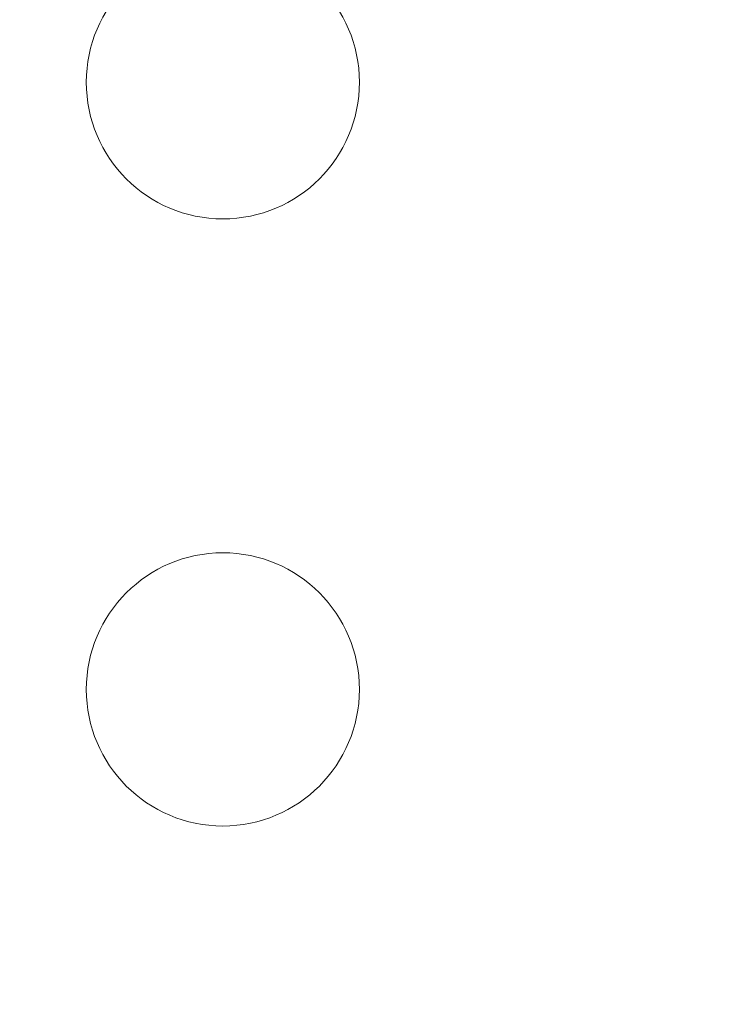
# Model space of a CAD drawing. Units: inches. Extents: x 0.3 to 18.9, y 0.2 to 16.3.
# Drawn here: x 7.6 to 7.8, y 6.8 to 7 of the extents above; entities that cross this region are included whole.
import ezdxf

# ---------------------------------------------------------------- set-up
doc = ezdxf.new("R2010")
doc.units = ezdxf.units.IN
doc.header["$MEASUREMENT"] = 0
doc.layers.add('DIMENSIONS', color=5, linetype='Continuous', lineweight=0)
doc.layers.add('VISIBLE', color=7, linetype='Continuous', lineweight=0)
doc.dimstyles.get("Standard").update_dxf_attribs({"dimtxt": 0.18, "dimasz": 0.18, "dimexe": 0.18, "dimexo": 0.0625, "dimgap": 0.09, "dimtad": 0, "dimtih": 1, "dimtoh": 1, "dimdec": 4, "dimzin": 0, "dimdsep": 46, "dimtxsty": 'Standard', "dimcen": 0.09, "dimadec": 0, "dimazin": 0, "dimtfac": 1, "dimtdec": 4, "dimtofl": 0, "dimtmove": 0, "dimatfit": 3, "dimfxl": 0, "dimtolj": 1, "dimtzin": 0, "dimarcsym": 0})

# ---------------------------------------------------------------- blocks, each defined once
blk = doc.blocks.new('D1')
at = {"layer": 'DIMENSIONS'}
for p, q in [((5.664937329773883, 4.091745889506041), (5.414937329773883, 4.091745889506041)), ((5.60309774298042, 4.09174588988651), (5.914937329773883, 4.09174588988651)), ((5.914937329773883, 4.09174588988651), (5.664937329773883, 4.091745889506041))]:
    blk.add_line(p, q, dxfattribs=at)
at = {"layer": 'DIMENSIONS', "char_height": 0.08043538341242451, "attachment_point": 5}
for s, insert in [('{\\fMicrosoft Sans Serif|b0|i0|c0|p0;.00"}{\\fMicrosoft Sans Serif|b0|i0|c0|p0;}', (4.96493732777147, 4.09174588988651)), ('{\\fMicrosoft Sans Serif|b0|i0|c0|p0; 0}{\\fMicrosoft Sans Serif|b0|i0|c0|p0;}', (5.248965105549248, 4.09174588988651)), ('{\\fMicrosoft Sans Serif|b0|i0|c0|p0;}', (4.83993732777147, 4.09174588988651)), ('{\\fMicrosoft Sans Serif|b0|i0|c0|p0;}', (4.96493732777147, 4.09174588988651)), ('{\\fMicrosoft Sans Serif|b0|i0|c0|p0;}', (4.96493732777147, 4.09174588988651)), ('{\\fMicrosoft Sans Serif|b0|i0|c0|p0;}', (5.08993732777147, 4.09174588988651)), ('{\\fMicrosoft Sans Serif|b0|i0|c0|p0;}', (5.172576216660359, 4.09174588988651)), ('{\\fMicrosoft Sans Serif|b0|i0|c0|p0;}', (5.248965105549248, 4.09174588988651)), ('{\\fMicrosoft Sans Serif|b0|i0|c0|p0;}', (5.248965105549248, 4.09174588988651)), ('{\\fMicrosoft Sans Serif|b0|i0|c0|p0;}', (5.325353994438137, 4.09174588988651))]:
    blk.add_mtext(s, dxfattribs=dict(at, insert=insert))
blk = doc.blocks.new('D2')
at = {"layer": 'DIMENSIONS'}
for p, q in [((5.89063164072061, 4.374412541414535), (5.64063164072061, 4.374412541414535)), ((6.14063164072061, 4.374412553549476), (5.89063164072061, 4.374412541414535)), ((8.693785278462972, 4.374412553549476), (6.14063164072061, 4.374412553549476))]:
    blk.add_line(p, q, dxfattribs=at)
at = {"layer": 'DIMENSIONS', "char_height": 0.08043538341242451, "attachment_point": 5}
for s, insert in [('{\\fMicrosoft Sans Serif|b0|i0|c0|p0;.42"}{\\fMicrosoft Sans Serif|b0|i0|c0|p0;}', (4.739242816578168, 4.374412553549476)), ('{\\fMicrosoft Sans Serif|b0|i0|c0|p0;10.8 mm}{\\fMicrosoft Sans Serif|b0|i0|c0|p0;}', (5.24896503880039, 4.374412553549476)), ('{\\fMicrosoft Sans Serif|b0|i0|c0|p0;}', (4.614242816578168, 4.374412553549476)), ('{\\fMicrosoft Sans Serif|b0|i0|c0|p0;}', (4.739242816578168, 4.374412553549476)), ('{\\fMicrosoft Sans Serif|b0|i0|c0|p0;}', (4.739242816578168, 4.374412553549476)), ('{\\fMicrosoft Sans Serif|b0|i0|c0|p0;}', (4.864242816578168, 4.374412553549476)), ('{\\fMicrosoft Sans Serif|b0|i0|c0|p0;}', (4.99896503880039, 4.374412553549476)), ('{\\fMicrosoft Sans Serif|b0|i0|c0|p0;}', (5.24896503880039, 4.374412553549476)), ('{\\fMicrosoft Sans Serif|b0|i0|c0|p0;}', (5.24896503880039, 4.374412553549476)), ('{\\fMicrosoft Sans Serif|b0|i0|c0|p0;}', (5.49896503880039, 4.374412553549476))]:
    blk.add_mtext(s, dxfattribs=dict(at, insert=insert))
blk = doc.blocks.new('D3')
at = {"layer": 'DIMENSIONS'}
for p, q in [((5.89063164072061, 4.469037233475351), (5.64063164072061, 4.469037233475351)), ((6.14063164072061, 4.469037233475355), (5.89063164072061, 4.469037233475351)), ((5.951107663799948, 4.469037233475355), (6.14063164072061, 4.469037233475355))]:
    blk.add_line(p, q, dxfattribs=at)
at = {"layer": 'DIMENSIONS', "char_height": 0.08043538341242451, "attachment_point": 5}
for s, insert in [('{\\fMicrosoft Sans Serif|b0|i0|c0|p0;.57"}{\\fMicrosoft Sans Serif|b0|i0|c0|p0;}', (4.739242816578168, 4.469037233475355)), ('{\\fMicrosoft Sans Serif|b0|i0|c0|p0;14.4 mm}{\\fMicrosoft Sans Serif|b0|i0|c0|p0;}', (5.24896503880039, 4.469037233475355)), ('{\\fMicrosoft Sans Serif|b0|i0|c0|p0;}', (4.614242816578168, 4.469037233475355)), ('{\\fMicrosoft Sans Serif|b0|i0|c0|p0;}', (4.739242816578168, 4.469037233475355)), ('{\\fMicrosoft Sans Serif|b0|i0|c0|p0;}', (4.739242816578168, 4.469037233475355)), ('{\\fMicrosoft Sans Serif|b0|i0|c0|p0;}', (4.864242816578168, 4.469037233475355)), ('{\\fMicrosoft Sans Serif|b0|i0|c0|p0;}', (4.99896503880039, 4.469037233475355)), ('{\\fMicrosoft Sans Serif|b0|i0|c0|p0;}', (5.24896503880039, 4.469037233475355)), ('{\\fMicrosoft Sans Serif|b0|i0|c0|p0;}', (5.24896503880039, 4.469037233475355)), ('{\\fMicrosoft Sans Serif|b0|i0|c0|p0;}', (5.49896503880039, 4.469037233475355))]:
    blk.add_mtext(s, dxfattribs=dict(at, insert=insert))
blk = doc.blocks.new('D4')
at = {"layer": 'DIMENSIONS'}
for p, q in [((5.89063164072061, 4.749252454289653), (5.64063164072061, 4.749252454289653)), ((6.140631640720611, 4.749252471915914), (5.89063164072061, 4.749252454289653)), ((7.93273668553535, 4.749252471915914), (6.140631640720611, 4.749252471915914))]:
    blk.add_line(p, q, dxfattribs=at)
at = {"layer": 'DIMENSIONS', "char_height": 0.08043538341242451, "attachment_point": 5}
for s, insert in [('{\\fMicrosoft Sans Serif|b0|i0|c0|p0;.99"}{\\fMicrosoft Sans Serif|b0|i0|c0|p0;}', (4.739242816578168, 4.749252471915915)), ('{\\fMicrosoft Sans Serif|b0|i0|c0|p0;25.1 mm}{\\fMicrosoft Sans Serif|b0|i0|c0|p0;}', (5.24896503880039, 4.749252471915915)), ('{\\fMicrosoft Sans Serif|b0|i0|c0|p0;}', (4.614242816578168, 4.749252471915915)), ('{\\fMicrosoft Sans Serif|b0|i0|c0|p0;}', (4.739242816578168, 4.749252471915915)), ('{\\fMicrosoft Sans Serif|b0|i0|c0|p0;}', (4.739242816578168, 4.749252471915915)), ('{\\fMicrosoft Sans Serif|b0|i0|c0|p0;}', (4.864242816578168, 4.749252471915915)), ('{\\fMicrosoft Sans Serif|b0|i0|c0|p0;}', (4.99896503880039, 4.749252471915915)), ('{\\fMicrosoft Sans Serif|b0|i0|c0|p0;}', (5.24896503880039, 4.749252471915915)), ('{\\fMicrosoft Sans Serif|b0|i0|c0|p0;}', (5.24896503880039, 4.749252471915915)), ('{\\fMicrosoft Sans Serif|b0|i0|c0|p0;}', (5.49896503880039, 4.749252471915915))]:
    blk.add_mtext(s, dxfattribs=dict(at, insert=insert))
blk = doc.blocks.new('D5')
at = {"layer": 'DIMENSIONS'}
for p, q in [((5.845492858629895, 3.936984747826623), (5.595492858629894, 3.936984747826623)), ((6.095492858629894, 3.936984747835486), (5.845492858629895, 3.936984747826623)), ((6.334404813417473, 3.936984747835486), (6.095492858629894, 3.936984747835486))]:
    blk.add_line(p, q, dxfattribs=at)
at = {"layer": 'DIMENSIONS', "char_height": 0.08043538341242451, "attachment_point": 5}
for s, insert in [('{\\fMicrosoft Sans Serif|b0|i0|c0|p0;.23"}{\\fMicrosoft Sans Serif|b0|i0|c0|p0;}', (4.784381798915458, 3.936984747835487)), ('{\\fMicrosoft Sans Serif|b0|i0|c0|p0;5.9 mm}{\\fMicrosoft Sans Serif|b0|i0|c0|p0;}', (5.248965132248792, 3.936984747835487)), ('{\\fMicrosoft Sans Serif|b0|i0|c0|p0;}', (4.659381798915458, 3.936984747835487)), ('{\\fMicrosoft Sans Serif|b0|i0|c0|p0;}', (4.784381798915458, 3.936984747835487)), ('{\\fMicrosoft Sans Serif|b0|i0|c0|p0;}', (4.784381798915458, 3.936984747835487)), ('{\\fMicrosoft Sans Serif|b0|i0|c0|p0;}', (4.909381798915458, 3.936984747835487)), ('{\\fMicrosoft Sans Serif|b0|i0|c0|p0;}', (5.033687354471014, 3.936984747835487)), ('{\\fMicrosoft Sans Serif|b0|i0|c0|p0;}', (5.248965132248792, 3.936984747835487)), ('{\\fMicrosoft Sans Serif|b0|i0|c0|p0;}', (5.248965132248792, 3.936984747835487)), ('{\\fMicrosoft Sans Serif|b0|i0|c0|p0;}', (5.464242910026569, 3.936984747835487))]:
    blk.add_mtext(s, dxfattribs=dict(at, insert=insert))
blk = doc.blocks.new('D6')
at = {"layer": 'DIMENSIONS'}
for p, q in [((5.89063164072061, 3.779504420350582), (5.64063164072061, 3.779504420350582)), ((6.14063164072061, 3.779504423214691), (5.89063164072061, 3.779504420350582)), ((6.40732568102278, 3.779504423214691), (6.14063164072061, 3.779504423214691))]:
    blk.add_line(p, q, dxfattribs=at)
at = {"layer": 'DIMENSIONS', "char_height": 0.08043538341242451, "attachment_point": 5}
for s, insert in [('{\\fMicrosoft Sans Serif|b0|i0|c0|p0;.47"}{\\fMicrosoft Sans Serif|b0|i0|c0|p0;}', (4.739242816578168, 3.779504423214691)), ('{\\fMicrosoft Sans Serif|b0|i0|c0|p0;11.9 mm}{\\fMicrosoft Sans Serif|b0|i0|c0|p0;}', (5.24896503880039, 3.779504423214691)), ('{\\fMicrosoft Sans Serif|b0|i0|c0|p0;}', (4.614242816578168, 3.779504423214691)), ('{\\fMicrosoft Sans Serif|b0|i0|c0|p0;}', (4.739242816578168, 3.779504423214691)), ('{\\fMicrosoft Sans Serif|b0|i0|c0|p0;}', (4.739242816578168, 3.779504423214691)), ('{\\fMicrosoft Sans Serif|b0|i0|c0|p0;}', (4.864242816578168, 3.779504423214691)), ('{\\fMicrosoft Sans Serif|b0|i0|c0|p0;}', (4.99896503880039, 3.779504423214691)), ('{\\fMicrosoft Sans Serif|b0|i0|c0|p0;}', (5.24896503880039, 3.779504423214691)), ('{\\fMicrosoft Sans Serif|b0|i0|c0|p0;}', (5.24896503880039, 3.779504423214691)), ('{\\fMicrosoft Sans Serif|b0|i0|c0|p0;}', (5.49896503880039, 3.779504423214691))]:
    blk.add_mtext(s, dxfattribs=dict(at, insert=insert))
blk = doc.blocks.new('D7')
at = {"layer": 'DIMENSIONS'}
for p, q in [((5.66559774298042, 6.257163372982514), (5.665597720452678, 6.007163372982514)), ((5.66559774298042, 6.009491422149278), (5.66559774298042, 6.257163372982514)), ((5.665597720452678, 6.007163372982514), (5.665597720452678, 5.757163372982514))]:
    blk.add_line(p, q, dxfattribs=at)
at = {"layer": 'DIMENSIONS', "char_height": 0.08043538341242451, "attachment_point": 5, "rotation": 90}
for s, insert in [('{\\fMicrosoft Sans Serif|b0|i0|c0|p0;}', (5.66559774298042, 5.66758008770849)), ('{\\fMicrosoft Sans Serif|b0|i0|c0|p0; 0}{\\fMicrosoft Sans Serif|b0|i0|c0|p0;}', (5.66559774298042, 5.591191198819601)), ('{\\fMicrosoft Sans Serif|b0|i0|c0|p0;}', (5.66559774298042, 5.591191198819601)), ('{\\fMicrosoft Sans Serif|b0|i0|c0|p0;}', (5.66559774298042, 5.591191198819601)), ('{\\fMicrosoft Sans Serif|b0|i0|c0|p0;}', (5.66559774298042, 5.514802309930713)), ('{\\fMicrosoft Sans Serif|b0|i0|c0|p0;}', (5.66559774298042, 5.432163421041824)), ('{\\fMicrosoft Sans Serif|b0|i0|c0|p0;.00"}{\\fMicrosoft Sans Serif|b0|i0|c0|p0;}', (5.66559774298042, 5.307163421041824)), ('{\\fMicrosoft Sans Serif|b0|i0|c0|p0;}', (5.66559774298042, 5.307163421041824)), ('{\\fMicrosoft Sans Serif|b0|i0|c0|p0;}', (5.66559774298042, 5.307163421041824)), ('{\\fMicrosoft Sans Serif|b0|i0|c0|p0;}', (5.66559774298042, 5.182163421041824))]:
    blk.add_mtext(s, dxfattribs=dict(at, insert=insert))
blk = doc.blocks.new('D8')
at = {"layer": 'DIMENSIONS'}
for p, q in [((6.013607663799947, 6.369658958947215), (6.013607663799947, 6.482857788734869)), ((6.013607663799947, 6.482857788734869), (6.013607741395493, 6.232857788734869)), ((6.013607741395493, 6.232857788734869), (6.013607741395493, 5.982857788734869))]:
    blk.add_line(p, q, dxfattribs=at)
at = {"layer": 'DIMENSIONS', "char_height": 0.08043538341242451, "attachment_point": 5, "rotation": 90}
for s, insert in [('{\\fMicrosoft Sans Serif|b0|i0|c0|p0;}', (6.013607663799947, 5.84119123219403)), ('{\\fMicrosoft Sans Serif|b0|i0|c0|p0;13.3 mm}{\\fMicrosoft Sans Serif|b0|i0|c0|p0;}', (6.013607663799947, 5.59119123219403)), ('{\\fMicrosoft Sans Serif|b0|i0|c0|p0;}', (6.013607663799947, 5.59119123219403)), ('{\\fMicrosoft Sans Serif|b0|i0|c0|p0;}', (6.013607663799947, 5.59119123219403)), ('{\\fMicrosoft Sans Serif|b0|i0|c0|p0;}', (6.013607663799947, 5.34119123219403)), ('{\\fMicrosoft Sans Serif|b0|i0|c0|p0;}', (6.013607663799947, 5.206469009971809)), ('{\\fMicrosoft Sans Serif|b0|i0|c0|p0;.52"}{\\fMicrosoft Sans Serif|b0|i0|c0|p0;}', (6.013607663799947, 5.081469009971809)), ('{\\fMicrosoft Sans Serif|b0|i0|c0|p0;}', (6.013607663799947, 5.081469009971809)), ('{\\fMicrosoft Sans Serif|b0|i0|c0|p0;}', (6.013607663799947, 5.081469009971809)), ('{\\fMicrosoft Sans Serif|b0|i0|c0|p0;}', (6.013607663799947, 4.956469009971809))]:
    blk.add_mtext(s, dxfattribs=dict(at, insert=insert))
blk = doc.blocks.new('D9')
at = {"layer": 'DIMENSIONS'}
for p, q in [((6.146259211566247, 7.976158092019881), (6.146259211566247, 6.48285788289437)), ((6.146259211566247, 6.48285788289437), (6.146259189038505, 6.232857882894371)), ((6.146259189038505, 6.232857882894371), (6.146259189038505, 5.98285788289437))]:
    blk.add_line(p, q, dxfattribs=at)
at = {"layer": 'DIMENSIONS', "char_height": 0.08043538341242451, "attachment_point": 5, "rotation": 90}
for s, insert in [('{\\fMicrosoft Sans Serif|b0|i0|c0|p0;}', (6.146259211566246, 5.841191132070743)), ('{\\fMicrosoft Sans Serif|b0|i0|c0|p0;18.3 mm}{\\fMicrosoft Sans Serif|b0|i0|c0|p0;}', (6.146259211566246, 5.591191132070743)), ('{\\fMicrosoft Sans Serif|b0|i0|c0|p0;}', (6.146259211566246, 5.591191132070743)), ('{\\fMicrosoft Sans Serif|b0|i0|c0|p0;}', (6.146259211566246, 5.591191132070743)), ('{\\fMicrosoft Sans Serif|b0|i0|c0|p0;}', (6.146259211566246, 5.341191132070743)), ('{\\fMicrosoft Sans Serif|b0|i0|c0|p0;}', (6.146259211566246, 5.206468909848521)), ('{\\fMicrosoft Sans Serif|b0|i0|c0|p0;.72"}{\\fMicrosoft Sans Serif|b0|i0|c0|p0;}', (6.146259211566246, 5.081468909848521)), ('{\\fMicrosoft Sans Serif|b0|i0|c0|p0;}', (6.146259211566246, 5.081468909848521)), ('{\\fMicrosoft Sans Serif|b0|i0|c0|p0;}', (6.146259211566246, 5.081468909848521)), ('{\\fMicrosoft Sans Serif|b0|i0|c0|p0;}', (6.146259211566246, 4.956468909848521))]:
    blk.add_mtext(s, dxfattribs=dict(at, insert=insert))
blk = doc.blocks.new('D10')
at = {"layer": 'DIMENSIONS'}
for p, q in [((6.265576167736956, 6.482857848808841), (6.265576145209213, 6.232857848808841)), ((6.265576167736956, 6.369658969961107), (6.265576167736956, 6.482857848808841)), ((6.265576145209213, 6.232857848808841), (6.265576145209213, 5.982857848808841))]:
    blk.add_line(p, q, dxfattribs=at)
at = {"layer": 'DIMENSIONS', "char_height": 0.08043538341242451, "attachment_point": 5, "rotation": 90}
for s, insert in [('{\\fMicrosoft Sans Serif|b0|i0|c0|p0;}', (6.265576167736955, 5.841191132070743)), ('{\\fMicrosoft Sans Serif|b0|i0|c0|p0;22.9 mm}{\\fMicrosoft Sans Serif|b0|i0|c0|p0;}', (6.265576167736955, 5.591191132070743)), ('{\\fMicrosoft Sans Serif|b0|i0|c0|p0;}', (6.265576167736955, 5.591191132070743)), ('{\\fMicrosoft Sans Serif|b0|i0|c0|p0;}', (6.265576167736955, 5.591191132070743)), ('{\\fMicrosoft Sans Serif|b0|i0|c0|p0;}', (6.265576167736955, 5.341191132070743)), ('{\\fMicrosoft Sans Serif|b0|i0|c0|p0;}', (6.265576167736955, 5.206468909848521)), ('{\\fMicrosoft Sans Serif|b0|i0|c0|p0;.90"}{\\fMicrosoft Sans Serif|b0|i0|c0|p0;}', (6.265576167736955, 5.081468909848521)), ('{\\fMicrosoft Sans Serif|b0|i0|c0|p0;}', (6.265576167736955, 5.081468909848521)), ('{\\fMicrosoft Sans Serif|b0|i0|c0|p0;}', (6.265576167736955, 5.081468909848521)), ('{\\fMicrosoft Sans Serif|b0|i0|c0|p0;}', (6.265576167736955, 4.956468909848521))]:
    blk.add_mtext(s, dxfattribs=dict(at, insert=insert))
blk = doc.blocks.new('D11')
at = {"layer": 'DIMENSIONS'}
for p, q in [((6.812925878232914, 7.976158092019881), (6.812925878232914, 6.482857872882042)), ((6.812925878232914, 6.482857872882042), (6.812925905766814, 6.232857872882042)), ((6.812925905766814, 6.232857872882042), (6.812925905766814, 5.982857872882042))]:
    blk.add_line(p, q, dxfattribs=at)
at = {"layer": 'DIMENSIONS', "char_height": 0.08043538341242451, "attachment_point": 5, "rotation": 90}
for s, insert in [('{\\fMicrosoft Sans Serif|b0|i0|c0|p0;}', (6.812925878232913, 5.841191142083072)), ('{\\fMicrosoft Sans Serif|b0|i0|c0|p0;43.7 mm}{\\fMicrosoft Sans Serif|b0|i0|c0|p0;}', (6.812925878232913, 5.591191142083072)), ('{\\fMicrosoft Sans Serif|b0|i0|c0|p0;}', (6.812925878232913, 5.591191142083072)), ('{\\fMicrosoft Sans Serif|b0|i0|c0|p0;}', (6.812925878232913, 5.591191142083072)), ('{\\fMicrosoft Sans Serif|b0|i0|c0|p0;}', (6.812925878232913, 5.341191142083072)), ('{\\fMicrosoft Sans Serif|b0|i0|c0|p0;}', (6.812925878232913, 5.199524475416405)), ('{\\fMicrosoft Sans Serif|b0|i0|c0|p0;1.72"}{\\fMicrosoft Sans Serif|b0|i0|c0|p0;}', (6.812925878232913, 5.039802253194183)), ('{\\fMicrosoft Sans Serif|b0|i0|c0|p0;}', (6.812925878232913, 5.039802253194183)), ('{\\fMicrosoft Sans Serif|b0|i0|c0|p0;}', (6.812925878232913, 5.039802253194183)), ('{\\fMicrosoft Sans Serif|b0|i0|c0|p0;}', (6.812925878232913, 4.880080030971961))]:
    blk.add_mtext(s, dxfattribs=dict(at, insert=insert))
blk = doc.blocks.new('D12')
at = {"layer": 'DIMENSIONS'}
for p, q in [((6.68027437051577, 6.369658958947215), (6.68027437051577, 6.482857838796672)), ((6.68027437051577, 6.482857838796672), (6.68027439804967, 6.232857838796672)), ((6.68027439804967, 6.232857838796672), (6.68027439804967, 5.982857838796672))]:
    blk.add_line(p, q, dxfattribs=at)
at = {"layer": 'DIMENSIONS', "char_height": 0.08043538341242451, "attachment_point": 5, "rotation": 90}
for s, insert in [('{\\fMicrosoft Sans Serif|b0|i0|c0|p0;}', (6.680274370515769, 5.841191142083072)), ('{\\fMicrosoft Sans Serif|b0|i0|c0|p0;38.7 mm}{\\fMicrosoft Sans Serif|b0|i0|c0|p0;}', (6.680274370515769, 5.591191142083072)), ('{\\fMicrosoft Sans Serif|b0|i0|c0|p0;}', (6.680274370515769, 5.591191142083072)), ('{\\fMicrosoft Sans Serif|b0|i0|c0|p0;}', (6.680274370515769, 5.591191142083072)), ('{\\fMicrosoft Sans Serif|b0|i0|c0|p0;}', (6.680274370515769, 5.341191142083072)), ('{\\fMicrosoft Sans Serif|b0|i0|c0|p0;}', (6.680274370515769, 5.199524475416405)), ('{\\fMicrosoft Sans Serif|b0|i0|c0|p0;1.52"}{\\fMicrosoft Sans Serif|b0|i0|c0|p0;}', (6.680274370515769, 5.039802253194183)), ('{\\fMicrosoft Sans Serif|b0|i0|c0|p0;}', (6.680274370515769, 5.039802253194183)), ('{\\fMicrosoft Sans Serif|b0|i0|c0|p0;}', (6.680274370515769, 5.039802253194183)), ('{\\fMicrosoft Sans Serif|b0|i0|c0|p0;}', (6.680274370515769, 4.880080030971961))]:
    blk.add_mtext(s, dxfattribs=dict(at, insert=insert))
blk = doc.blocks.new('D13')
at = {"layer": 'DIMENSIONS'}
for p, q in [((7.346941077231754, 6.369658958947215), (7.346941077231754, 6.48285783879667)), ((7.346941077231754, 6.48285783879667), (7.346941104765655, 6.23285783879667)), ((7.346941104765655, 6.23285783879667), (7.346941104765655, 5.98285783879667))]:
    blk.add_line(p, q, dxfattribs=at)
at = {"layer": 'DIMENSIONS', "char_height": 0.08043538341242451, "attachment_point": 5, "rotation": 90}
for s, insert in [('{\\fMicrosoft Sans Serif|b0|i0|c0|p0;}', (7.346941077231754, 5.841191142083072)), ('{\\fMicrosoft Sans Serif|b0|i0|c0|p0;64.1 mm}{\\fMicrosoft Sans Serif|b0|i0|c0|p0;}', (7.346941077231754, 5.591191142083072)), ('{\\fMicrosoft Sans Serif|b0|i0|c0|p0;}', (7.346941077231754, 5.591191142083072)), ('{\\fMicrosoft Sans Serif|b0|i0|c0|p0;}', (7.346941077231754, 5.591191142083072)), ('{\\fMicrosoft Sans Serif|b0|i0|c0|p0;}', (7.346941077231754, 5.341191142083072)), ('{\\fMicrosoft Sans Serif|b0|i0|c0|p0;}', (7.346941077231754, 5.199524475416405)), ('{\\fMicrosoft Sans Serif|b0|i0|c0|p0;2.52"}{\\fMicrosoft Sans Serif|b0|i0|c0|p0;}', (7.346941077231754, 5.039802253194183)), ('{\\fMicrosoft Sans Serif|b0|i0|c0|p0;}', (7.346941077231754, 5.039802253194183)), ('{\\fMicrosoft Sans Serif|b0|i0|c0|p0;}', (7.346941077231754, 5.039802253194183)), ('{\\fMicrosoft Sans Serif|b0|i0|c0|p0;}', (7.346941077231754, 4.880080030971961))]:
    blk.add_mtext(s, dxfattribs=dict(at, insert=insert))
blk = doc.blocks.new('D14')
at = {"layer": 'DIMENSIONS'}
for p, q in [((7.47959254489958, 7.976158092019881), (7.47959254489958, 6.482857912931357)), ((7.47959254489958, 6.482857912931357), (7.479592572433481, 6.232857912931357)), ((7.479592572433481, 6.232857912931357), (7.479592572433481, 5.982857912931357))]:
    blk.add_line(p, q, dxfattribs=at)
at = {"layer": 'DIMENSIONS', "char_height": 0.08043538341242451, "attachment_point": 5, "rotation": 90}
for s, insert in [('{\\fMicrosoft Sans Serif|b0|i0|c0|p0;}', (7.47959254489958, 5.841191142083072)), ('{\\fMicrosoft Sans Serif|b0|i0|c0|p0;69.1 mm}{\\fMicrosoft Sans Serif|b0|i0|c0|p0;}', (7.47959254489958, 5.591191142083072)), ('{\\fMicrosoft Sans Serif|b0|i0|c0|p0;}', (7.47959254489958, 5.591191142083072)), ('{\\fMicrosoft Sans Serif|b0|i0|c0|p0;}', (7.47959254489958, 5.591191142083072)), ('{\\fMicrosoft Sans Serif|b0|i0|c0|p0;}', (7.47959254489958, 5.341191142083072)), ('{\\fMicrosoft Sans Serif|b0|i0|c0|p0;}', (7.47959254489958, 5.199524475416405)), ('{\\fMicrosoft Sans Serif|b0|i0|c0|p0;2.72"}{\\fMicrosoft Sans Serif|b0|i0|c0|p0;}', (7.47959254489958, 5.039802253194183)), ('{\\fMicrosoft Sans Serif|b0|i0|c0|p0;}', (7.47959254489958, 5.039802253194183)), ('{\\fMicrosoft Sans Serif|b0|i0|c0|p0;}', (7.47959254489958, 5.039802253194183)), ('{\\fMicrosoft Sans Serif|b0|i0|c0|p0;}', (7.47959254489958, 4.880080030971961))]:
    blk.add_mtext(s, dxfattribs=dict(at, insert=insert))
blk = doc.blocks.new('D15')
at = {"layer": 'DIMENSIONS'}
for p, q in [((8.146259211566246, 7.976158092019881), (8.146259211566246, 6.482857852857384)), ((8.146259211566246, 6.482857852857384), (8.146259239100148, 6.232857852857384)), ((8.146259239100148, 6.232857852857384), (8.146259239100148, 5.982857852857384))]:
    blk.add_line(p, q, dxfattribs=at)
at = {"layer": 'DIMENSIONS', "char_height": 0.08043538341242451, "attachment_point": 5, "rotation": 90}
for s, insert in [('{\\fMicrosoft Sans Serif|b0|i0|c0|p0;}', (8.146259211566246, 5.841191142083072)), ('{\\fMicrosoft Sans Serif|b0|i0|c0|p0;94.5 mm}{\\fMicrosoft Sans Serif|b0|i0|c0|p0;}', (8.146259211566246, 5.591191142083072)), ('{\\fMicrosoft Sans Serif|b0|i0|c0|p0;}', (8.146259211566246, 5.591191142083072)), ('{\\fMicrosoft Sans Serif|b0|i0|c0|p0;}', (8.146259211566246, 5.591191142083072)), ('{\\fMicrosoft Sans Serif|b0|i0|c0|p0;}', (8.146259211566246, 5.341191142083072)), ('{\\fMicrosoft Sans Serif|b0|i0|c0|p0;}', (8.146259211566246, 5.199524475416405)), ('{\\fMicrosoft Sans Serif|b0|i0|c0|p0;3.72"}{\\fMicrosoft Sans Serif|b0|i0|c0|p0;}', (8.146259211566246, 5.039802253194183)), ('{\\fMicrosoft Sans Serif|b0|i0|c0|p0;}', (8.146259211566246, 5.039802253194183)), ('{\\fMicrosoft Sans Serif|b0|i0|c0|p0;}', (8.146259211566246, 5.039802253194183)), ('{\\fMicrosoft Sans Serif|b0|i0|c0|p0;}', (8.146259211566246, 4.880080030971961))]:
    blk.add_mtext(s, dxfattribs=dict(at, insert=insert))
blk = doc.blocks.new('D16')
at = {"layer": 'DIMENSIONS'}
for p, q in [((8.01360778394771, 6.369658958947215), (8.01360778394771, 6.482857838796694)), ((8.01360778394771, 6.482857838796694), (8.013607811481613, 6.232857838796694)), ((8.013607811481613, 6.232857838796694), (8.013607811481613, 5.982857838796694))]:
    blk.add_line(p, q, dxfattribs=at)
at = {"layer": 'DIMENSIONS', "char_height": 0.08043538341242451, "attachment_point": 5, "rotation": 90}
for s, insert in [('{\\fMicrosoft Sans Serif|b0|i0|c0|p0;}', (8.01360778394771, 5.841191142083072)), ('{\\fMicrosoft Sans Serif|b0|i0|c0|p0;89.5 mm}{\\fMicrosoft Sans Serif|b0|i0|c0|p0;}', (8.01360778394771, 5.591191142083072)), ('{\\fMicrosoft Sans Serif|b0|i0|c0|p0;}', (8.01360778394771, 5.591191142083072)), ('{\\fMicrosoft Sans Serif|b0|i0|c0|p0;}', (8.01360778394771, 5.591191142083072)), ('{\\fMicrosoft Sans Serif|b0|i0|c0|p0;}', (8.01360778394771, 5.341191142083072)), ('{\\fMicrosoft Sans Serif|b0|i0|c0|p0;}', (8.01360778394771, 5.199524475416405)), ('{\\fMicrosoft Sans Serif|b0|i0|c0|p0;3.52"}{\\fMicrosoft Sans Serif|b0|i0|c0|p0;}', (8.01360778394771, 5.039802253194183)), ('{\\fMicrosoft Sans Serif|b0|i0|c0|p0;}', (8.01360778394771, 5.039802253194183)), ('{\\fMicrosoft Sans Serif|b0|i0|c0|p0;}', (8.01360778394771, 5.039802253194183)), ('{\\fMicrosoft Sans Serif|b0|i0|c0|p0;}', (8.01360778394771, 4.880080030971961))]:
    blk.add_mtext(s, dxfattribs=dict(at, insert=insert))
blk = doc.blocks.new('D17')
at = {"layer": 'DIMENSIONS'}
for p, q in [((8.812925878232914, 7.976158092019881), (8.812925878232914, 6.518968958628587)), ((8.812925878232914, 6.518968958628587), (8.81292585570517, 6.268968958628587)), ((8.81292585570517, 6.268968958628587), (8.81292585570517, 6.018968958628587))]:
    blk.add_line(p, q, dxfattribs=at)
at = {"layer": 'DIMENSIONS', "char_height": 0.08043538341242451, "attachment_point": 5, "rotation": 90}
for s, insert in [('{\\fMicrosoft Sans Serif|b0|i0|c0|p0;}', (8.812925878232914, 5.86896891518843)), ('{\\fMicrosoft Sans Serif|b0|i0|c0|p0;119.9 mm}{\\fMicrosoft Sans Serif|b0|i0|c0|p0;}', (8.812925878232914, 5.591191137410652)), ('{\\fMicrosoft Sans Serif|b0|i0|c0|p0;}', (8.812925878232914, 5.591191137410652)), ('{\\fMicrosoft Sans Serif|b0|i0|c0|p0;}', (8.812925878232914, 5.591191137410652)), ('{\\fMicrosoft Sans Serif|b0|i0|c0|p0;}', (8.812925878232914, 5.313413359632874)), ('{\\fMicrosoft Sans Serif|b0|i0|c0|p0;}', (8.812925878232914, 5.163413359632874)), ('{\\fMicrosoft Sans Serif|b0|i0|c0|p0;4.72"}{\\fMicrosoft Sans Serif|b0|i0|c0|p0;}', (8.812925878232914, 5.003691137410652)), ('{\\fMicrosoft Sans Serif|b0|i0|c0|p0;}', (8.812925878232914, 5.003691137410652)), ('{\\fMicrosoft Sans Serif|b0|i0|c0|p0;}', (8.812925878232914, 5.003691137410652)), ('{\\fMicrosoft Sans Serif|b0|i0|c0|p0;}', (8.812925878232914, 4.843968915188429))]:
    blk.add_mtext(s, dxfattribs=dict(at, insert=insert))
blk = doc.blocks.new('D18')
at = {"layer": 'DIMENSIONS'}
for p, q in [((8.960925878232914, 6.518968962413247), (8.960925868220583, 6.268968962413247)), ((8.960925878232914, 6.009491422149278), (8.960925878232914, 6.518968962413247)), ((8.960925868220583, 6.268968962413247), (8.960925868220583, 6.018968962413247))]:
    blk.add_line(p, q, dxfattribs=at)
at = {"layer": 'DIMENSIONS', "char_height": 0.08043538341242451, "attachment_point": 5, "rotation": 90}
for s, insert in [('{\\fMicrosoft Sans Serif|b0|i0|c0|p0;}', (8.960925878232914, 5.868968927703841)), ('{\\fMicrosoft Sans Serif|b0|i0|c0|p0;125.6 mm}{\\fMicrosoft Sans Serif|b0|i0|c0|p0;}', (8.960925878232914, 5.591191149926063)), ('{\\fMicrosoft Sans Serif|b0|i0|c0|p0;}', (8.960925878232914, 5.591191149926063)), ('{\\fMicrosoft Sans Serif|b0|i0|c0|p0;}', (8.960925878232914, 5.591191149926063)), ('{\\fMicrosoft Sans Serif|b0|i0|c0|p0;}', (8.960925878232914, 5.313413372148285)), ('{\\fMicrosoft Sans Serif|b0|i0|c0|p0;}', (8.960925878232914, 5.163413372148285)), ('{\\fMicrosoft Sans Serif|b0|i0|c0|p0;4.94"}{\\fMicrosoft Sans Serif|b0|i0|c0|p0;}', (8.960925878232914, 5.003691149926063)), ('{\\fMicrosoft Sans Serif|b0|i0|c0|p0;}', (8.960925878232914, 5.003691149926063)), ('{\\fMicrosoft Sans Serif|b0|i0|c0|p0;}', (8.960925878232914, 5.003691149926063)), ('{\\fMicrosoft Sans Serif|b0|i0|c0|p0;}', (8.960925878232914, 4.84396892770384))]:
    blk.add_mtext(s, dxfattribs=dict(at, insert=insert))
blk = doc.blocks.new('D25')
at = {"layer": 'DIMENSIONS'}
for p, q in [((5.87609254489958, 8.038658092019881), (9.20070362095419, 8.038658092019881)), ((9.20070362095419, 8.038658092019881), (9.45070362095419, 8.038658090568093)), ((9.45070362095419, 8.038658090568093), (9.70070362095419, 8.038658090568093))]:
    blk.add_line(p, q, dxfattribs=at)
at = {"layer": 'DIMENSIONS', "char_height": 0.08043538341242451, "attachment_point": 5}
for s, insert in [('{\\fMicrosoft Sans Serif|b0|i0|c0|p0;2.95"}{\\fMicrosoft Sans Serif|b0|i0|c0|p0;}', (9.985425844010827, 8.03865809201988)), ('{\\fMicrosoft Sans Serif|b0|i0|c0|p0;74.9 mm}{\\fMicrosoft Sans Serif|b0|i0|c0|p0;}', (10.53681473289972, 8.03865809201988)), ('{\\fMicrosoft Sans Serif|b0|i0|c0|p0;}', (9.825703621788605, 8.03865809201988)), ('{\\fMicrosoft Sans Serif|b0|i0|c0|p0;}', (9.985425844010827, 8.03865809201988)), ('{\\fMicrosoft Sans Serif|b0|i0|c0|p0;}', (9.985425844010827, 8.03865809201988)), ('{\\fMicrosoft Sans Serif|b0|i0|c0|p0;}', (10.14514806623305, 8.03865809201988)), ('{\\fMicrosoft Sans Serif|b0|i0|c0|p0;}', (10.28681473289972, 8.03865809201988)), ('{\\fMicrosoft Sans Serif|b0|i0|c0|p0;}', (10.53681473289972, 8.03865809201988)), ('{\\fMicrosoft Sans Serif|b0|i0|c0|p0;}', (10.53681473289972, 8.03865809201988)), ('{\\fMicrosoft Sans Serif|b0|i0|c0|p0;}', (10.78681473289972, 8.03865809201988))]:
    blk.add_mtext(s, dxfattribs=dict(at, insert=insert))
blk = doc.blocks.new('D27')
at = {"layer": 'DIMENSIONS'}
for p, q in [((5.81359254489958, 7.976158092019881), (5.81359254489958, 6.437719034962582)), ((5.81359254489958, 6.437719034962582), (5.813592622495126, 6.187719034962582)), ((5.813592622495126, 6.187719034962582), (5.813592622495126, 5.937719034962582))]:
    blk.add_line(p, q, dxfattribs=at)
at = {"layer": 'DIMENSIONS', "char_height": 0.08043538341242451, "attachment_point": 5, "rotation": 90}
for s, insert in [('{\\fMicrosoft Sans Serif|b0|i0|c0|p0;}', (5.81359254489958, 5.806468903173635)), ('{\\fMicrosoft Sans Serif|b0|i0|c0|p0;5.6 mm}{\\fMicrosoft Sans Serif|b0|i0|c0|p0;}', (5.81359254489958, 5.591191125395857)), ('{\\fMicrosoft Sans Serif|b0|i0|c0|p0;}', (5.81359254489958, 5.591191125395857)), ('{\\fMicrosoft Sans Serif|b0|i0|c0|p0;}', (5.81359254489958, 5.591191125395857)), ('{\\fMicrosoft Sans Serif|b0|i0|c0|p0;}', (5.81359254489958, 5.37591334761808)), ('{\\fMicrosoft Sans Serif|b0|i0|c0|p0;}', (5.81359254489958, 5.251607792062524)), ('{\\fMicrosoft Sans Serif|b0|i0|c0|p0;.22"}{\\fMicrosoft Sans Serif|b0|i0|c0|p0;}', (5.81359254489958, 5.126607792062524)), ('{\\fMicrosoft Sans Serif|b0|i0|c0|p0;}', (5.81359254489958, 5.126607792062524)), ('{\\fMicrosoft Sans Serif|b0|i0|c0|p0;}', (5.81359254489958, 5.126607792062524)), ('{\\fMicrosoft Sans Serif|b0|i0|c0|p0;}', (5.81359254489958, 5.001607792062524))]:
    blk.add_mtext(s, dxfattribs=dict(at, insert=insert))

msp = doc.modelspace()

# ---------------------------------------------------------------- linework, layer by layer
at = {"layer": 'VISIBLE'}
for centre in [(7.68159254489958, 6.981991425353215), (7.68159254489958, 6.848658092019882)]:
    msp.add_circle(centre, 0.03000000000000025, dxfattribs=at)

# ---------------------------------------------------------------- dimensions: what is measured, and where the dimension line sits
at = {"layer": 'DIMENSIONS'}
for feature_location, offset, origin, picture, middle, turn in [((5.81359254489958, 8.038658092019881), (13.132759177344159, 8.108658092019878), (8.960925878232914, 6.071991422149278), 'D25', (18.94635172224374, 16.14731618403976), 360), ((5.66559774298042, 6.071991422149278), (8.96092587823291, 7.343830090912421), (5.66559774298042, 6.071991422149278), 'D7', (14.62652362121333, 13.4158215130617), 90), ((5.81359254489958, 8.038658092019881), (8.96092587823291, 5.196607792062528), (5.66559774298042, 6.071991422149278), 'D27', (14.77451842313249, 13.23526588408241), 90), ((6.013607663799947, 6.432158958947215), (8.960925878232914, 6.757968143044475), (5.66559774298042, 6.071991422149278), 'D8', (14.97453354203286, 13.19012710199169), 90), ((6.146259211566247, 8.038658092019881), (8.960925878232914, 5.151468909848518), (5.66559774298042, 6.071991422149278), 'D9', (15.10718508979916, 13.1901270018684), 90), ((6.265576167736956, 6.432158969961107), (8.960925878232914, 6.757968031907292), (5.66559774298042, 6.071991422149278), 'D10', (15.22650204596987, 13.1901270018684), 90), ((6.812925878232914, 8.038658092019881), (8.960925878232915, 5.109802253194189), (5.66559774298042, 6.071991422149278), 'D11', (15.77385175646583, 13.14846034521407), 90), ((6.68027437051577, 6.432158958947215), (8.96092587823291, 6.7163013862668555), (5.66559774298042, 6.071991422149278), 'D12', (15.64120024874868, 13.14846034521407), 90), ((7.346941077231754, 6.432158958947215), (8.960925878232917, 6.7163013862668555), (5.66559774298042, 6.071991422149278), 'D13', (16.30786695546467, 13.14846034521407), 90), ((7.47959254489958, 8.038658092019881), (8.960925878232919, 5.109802253194189), (5.66559774298042, 6.071991422149278), 'D14', (16.4405184231325, 13.14846034521407), 90), ((8.146259211566246, 8.038658092019881), (8.960925878232914, 5.109802253194189), (5.66559774298042, 6.071991422149278), 'D15', (17.10718508979916, 13.14846034521407), 90), ((8.01360778394771, 6.432158958947215), (8.960925878232919, 6.7163013862668555), (5.66559774298042, 6.071991422149278), 'D16', (16.97453366218063, 13.14846034521407), 90), ((8.960925878232914, 6.071991422149278), (8.960925878232917, 7.040357819796663), (5.66559774298042, 6.071991422149278), 'D18', (17.92185175646583, 13.11234924194594), 90), ((8.812925878232914, 8.038658092019881), (8.960925878232917, 5.073691137410648), (5.66559774298042, 6.071991422149278), 'D17', (17.77385175646583, 13.11234922943053), 90), ((7.99523668553535, 4.749252471915914), (5.70493200927573, 4.133079223219844), (5.66559774298042, 4.09174588988651), 'D4', (13.70016869481108, 8.882331695135758), 360), ((6.013607663799947, 4.469037233475355), (7.6865610310111325, 4.133079223219843), (5.66559774298042, 4.09174588988651), 'D3', (13.70016869481108, 8.602116456695198), 360), ((8.756285278462972, 4.374412553549476), (4.943883416348108, 4.133079223219843), (5.66559774298042, 4.09174588988651), 'D2', (13.70016869481108, 8.507491776769319), 360), ((5.66559774298042, 4.09174588988651), (8.26026546302396, 4.133079223219842), (5.66559774298042, 4.09174588988651), 'D1', (13.92586320600438, 8.224825113106352), 360), ((6.396904813417473, 3.936984747835486), (7.348402863730897, 4.133079223219844), (5.66559774298042, 4.09174588988651), 'D5', (13.74530767714837, 8.07006397105533), 360), ((6.46982568102278, 3.779504423214691), (7.2303430137883, 4.133079223219843), (5.66559774298042, 4.09174588988651), 'D6', (13.70016869481108, 7.912583646434534), 360)]:
    dim = msp.add_ordinate_dim(feature_location=feature_location, offset=offset, dtype=0, origin=origin, dimstyle='Standard', override={"dimtxt": 0.1018119068162209, "dimtad": 0, "dimdec": 2, "dimzin": 0, "dimse1": 0, "dimse2": 0, "dimsd1": 0, "dimsd2": 0, "dimadec": 2, "dimazin": 0, "dimtol": 0, "dimlim": 0, "dimtp": 0, "dimtm": 0, "dimtdec": 2}, dxfattribs=at)
    dim.commit()
    dim.dimension.update_dxf_attribs({"geometry": picture, "text_midpoint": middle, "text_rotation": turn})

doc.saveas('drawing.dxf')
